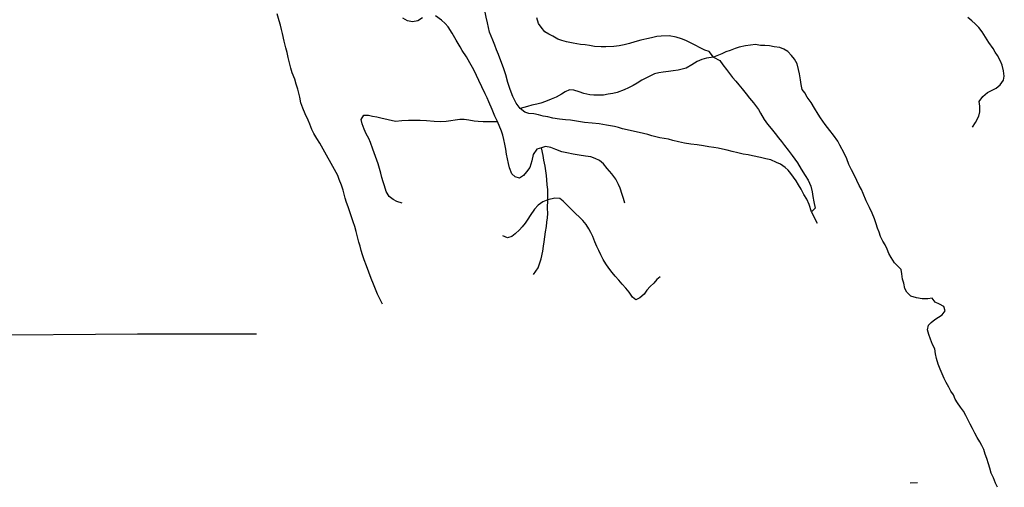
# Model space of a CAD drawing. Units: inches. Extents: x 2501686 to 2683506, y 1455606 to 1565779.
# Drawn here: x 2608861 to 2612594, y 1522909 to 1524680 of the extents above; entities that cross this region are included whole.
import ezdxf

# ---------------------------------------------------------------- set-up
doc = ezdxf.new("R2010")
doc.units = ezdxf.units.IN
doc.header["$MEASUREMENT"] = 0
doc.layers.add('IrrigationDitch', color=173, linetype='Continuous')

msp = doc.modelspace()

# ---------------------------------------------------------------- linework, layer by layer
at = {"layer": 'IrrigationDitch'}
msp.add_line((2612236.2, 1522926), (2612264.4, 1522926.7), dxfattribs=at)
for points in [[(2610758, 1524343.1, 0), (2610743.6, 1524364, 0), (2610730.8, 1524388.8, 0), (2610720, 1524415.6, 0), (2610712, 1524442.4, 0), (2610704, 1524471.2, 0), (2610694.8, 1524497.6, 0), (2610685.2, 1524524, 0), (2610675.6, 1524547.6, 0), (2610668.4, 1524565.6, 0), (2610662.4, 1524582.8, 0), (2610655.2, 1524602, 0), (2610648.4, 1524616.8, 0), (2610642.4, 1524632.8, 0), (2610638, 1524650.4, 0), (2610634, 1524668.4, 0), (2610629.6, 1524688.8, 0), (2610626, 1524708.4, 0), (2610622.4, 1524726, 0), (2610618.8, 1524745.6, 0), (2610610.7, 1524764.7, 0)], [(2610236, 1523603.2, 0), (2610225.6, 1523625.2, 0), (2610217.6, 1523640.8, 0), (2610210.4, 1523660, 0), (2610202.8, 1523678.8, 0), (2610194, 1523700.4, 0), (2610184.4, 1523723.6, 0), (2610175.6, 1523747.6, 0), (2610167.2, 1523770, 0), (2610160.8, 1523789.2, 0), (2610155.6, 1523806, 0), (2610151.6, 1523821.6, 0), (2610147.2, 1523837.6, 0), (2610142, 1523857.6, 0), (2610136.8, 1523878, 0), (2610131.2, 1523896.8, 0), (2610125.6, 1523914.4, 0), (2610119.2, 1523933.6, 0), (2610112.8, 1523952.8, 0), (2610106.4, 1523970.8, 0), (2610100.4, 1523988, 0), (2610095.2, 1524003.6, 0), (2610090.8, 1524018.8, 0), (2610087.6, 1524034.4, 0), (2610080.4, 1524052.8, 0), (2610072.4, 1524075.2, 0), (2610066.8, 1524090.4, 0), (2609999.2, 1524212.8, 0), (2609988, 1524229.6, 0), (2609975.6, 1524248.8, 0), (2609968.4, 1524264.4, 0), (2609961.2, 1524284.4, 0), (2609954, 1524299.2, 0), (2609943.6, 1524322.8, 0), (2609934.4, 1524344.8, 0), (2609927.2, 1524365.2, 0), (2609922.8, 1524386.4, 0), (2609915.2, 1524416.8, 0), (2609909.2, 1524436, 0), (2609903.6, 1524454.4, 0), (2609894.4, 1524478.8, 0), (2609888.8, 1524496.8, 0), (2609883.6, 1524516, 0), (2609878.8, 1524537.2, 0), (2609874.4, 1524556, 0), (2609870.4, 1524572.8, 0), (2609863.6, 1524598.8, 0), (2609856.8, 1524627.2, 0), (2609853.6, 1524642.8, 0), (2609849.6, 1524659.2, 0), (2609844.8, 1524675.6, 0), (2609837.6, 1524702, 0)], [(2610672.4, 1524294, 0), (2610662.4, 1524314.8, 0), (2610652, 1524339.2, 0), (2610639.6, 1524368.8, 0), (2610632.8, 1524384.4, 0), (2610626, 1524399.6, 0), (2610613.2, 1524425.2, 0), (2610601.2, 1524449.2, 0), (2610592.4, 1524468.4, 0), (2610582.4, 1524490.4, 0), (2610568, 1524516, 0), (2610554.4, 1524539.2, 0), (2610538.8, 1524563.6, 0), (2610530.4, 1524577.2, 0), (2610515.6, 1524602.8, 0), (2610500.8, 1524628.8, 0), (2610484.8, 1524652.8, 0), (2610474, 1524666, 0), (2610459.6, 1524678.4, 0), (2610436.8, 1524694.8, 0)], [(2610388, 1524687.2, 0), (2610370.8, 1524676, 0), (2610350, 1524672, 0), (2610331.6, 1524675.6, 0), (2610313.2, 1524685.6, 0)], [(2611490.9, 1524538, 0), (2611474.4, 1524559.2, 0), (2611458.8, 1524564.8, 0), (2611440.8, 1524572.8, 0), (2611421.2, 1524582.8, 0), (2611404.4, 1524591.6, 0), (2611386.4, 1524600.4, 0), (2611369.6, 1524607.2, 0), (2611349.2, 1524613.6, 0), (2611322.8, 1524618.4, 0), (2611293.2, 1524617.6, 0), (2611276.8, 1524615.6, 0), (2611256, 1524611.2, 0), (2611238.4, 1524606.8, 0), (2611215.6, 1524602, 0), (2611193.2, 1524596, 0), (2611172.4, 1524589.2, 0), (2611152, 1524584.4, 0), (2611134, 1524580.8, 0), (2611113.2, 1524578.4, 0), (2611083.6, 1524577.2, 0), (2611065.6, 1524577.2, 0), (2611040, 1524578.8, 0), (2611021.6, 1524582.4, 0), (2611005.2, 1524584, 0), (2610986.4, 1524586.4, 0), (2610959.6, 1524591.2, 0), (2610934.4, 1524596, 0), (2610915.6, 1524600.4, 0), (2610900.8, 1524606, 0), (2610882.4, 1524617.6, 0), (2610866.8, 1524624.8, 0), (2610851.6, 1524633.6, 0), (2610837.6, 1524651.2, 0), (2610828, 1524666, 0), (2610820.8, 1524686.4, 0)], [(2612472.8, 1524273.2, 0), (2612484.4, 1524290.8, 0), (2612497.6, 1524314.4, 0), (2612501.2, 1524330.8, 0), (2612500.4, 1524352.8, 0), (2612498.4, 1524369.6, 0), (2612512.4, 1524388.8, 0), (2612530.4, 1524404.4, 0), (2612547.6, 1524413.2, 0), (2612563.2, 1524420.8, 0), (2612577.6, 1524433.2, 0), (2612590, 1524450.4, 0), (2612593.6, 1524466.4, 0), (2612590.4, 1524486, 0), (2612585.6, 1524507.2, 0), (2612578.8, 1524522.4, 0), (2612567.2, 1524543.6, 0), (2612559.2, 1524557.2, 0), (2612550.8, 1524570.8, 0), (2612535.2, 1524593.6, 0), (2612522, 1524614, 0), (2612509.6, 1524633.6, 0), (2612496.8, 1524649.6, 0), (2612482.8, 1524664.4, 0), (2612470, 1524675.2, 0), (2612454.8, 1524687.6, 0)], [(2612568.4, 1522909.2, 0), (2612560.2, 1522924.8, 0), (2612552, 1522945.3, 0), (2612543.9, 1522963, 0), (2612538.3, 1522981.9, 0), (2612533.6, 1522998.6, 0), (2612527.1, 1523018.1, 0), (2612521.2, 1523034.8, 0), (2612515.8, 1523052, 0), (2612508.3, 1523067.1, 0), (2612500.2, 1523081.8, 0), (2612491.1, 1523097.9, 0), (2612482.3, 1523114.7, 0), (2612473.3, 1523132, 0), (2612464.7, 1523148.1, 0), (2612455, 1523165.8, 0), (2612447.6, 1523180.8, 0), (2612438.7, 1523197.2, 0), (2612428.1, 1523212.6, 0), (2612416.7, 1523229, 0), (2612407.7, 1523243.2, 0), (2612400.4, 1523258.9, 0), (2612391.2, 1523273.7, 0), (2612383.7, 1523288.3, 0), (2612373.8, 1523306.4, 0), (2612366.1, 1523321, 0), (2612357.9, 1523339.4, 0), (2612350.8, 1523356, 0), (2612343.3, 1523376, 0), (2612336.6, 1523397.2, 0), (2612333.3, 1523414.3, 0), (2612330, 1523432.9, 0), (2612321.9, 1523449.9, 0), (2612313.4, 1523469.8, 0), (2612308, 1523487.9, 0), (2612302.3, 1523505.2, 0), (2612305.6, 1523522.7, 0), (2612316.9, 1523533.6, 0), (2612330.1, 1523544.2, 0), (2612344.3, 1523553.2, 0), (2612357.6, 1523562.2, 0), (2612369.4, 1523577.4, 0), (2612363.9, 1523594.2, 0), (2612347.4, 1523602.7, 0), (2612332.1, 1523610.8, 0), (2612319.9, 1523624.8, 0), (2612303.9, 1523623.2, 0), (2612282.7, 1523622.6, 0), (2612260.6, 1523626.8, 0), (2612238.8, 1523633.2, 0), (2612224.1, 1523647.9, 0), (2612217, 1523661.9, 0), (2612212.2, 1523682.6, 0), (2612207.1, 1523697.3, 0), (2612204.7, 1523717.8, 0), (2612202.2, 1523733.7, 0), (2612191, 1523745.4, 0), (2612177.1, 1523759.7, 0), (2612164.4, 1523779.4, 0), (2612156.3, 1523794.9, 0), (2612149.8, 1523810.4, 0), (2612142.1, 1523827.1, 0), (2612133.7, 1523841.2, 0), (2612124.3, 1523858.6, 0), (2612118.8, 1523875.2, 0), (2612112.8, 1523890.8, 0), (2612107.2, 1523906.8, 0), (2612101.2, 1523925.2, 0), (2612092.4, 1523946.8, 0), (2612082.4, 1523968.8, 0), (2612070.4, 1523994.4, 0), (2612058, 1524021.6, 0), (2612051.6, 1524036.4, 0), (2612043.2, 1524052.4, 0), (2612034.8, 1524070.4, 0), (2612026.8, 1524086.8, 0), (2612014.4, 1524111.6, 0), (2612004.8, 1524132, 0), (2611996, 1524152.4, 0), (2611986.4, 1524174.8, 0), (2611970.4, 1524204.4, 0), (2611962, 1524219.6, 0), (2611946.4, 1524242.4, 0), (2611931.6, 1524260.8, 0), (2611914.8, 1524282.8, 0), (2611896.8, 1524308, 0), (2611888, 1524322, 0), (2611874, 1524344.4, 0), (2611860.8, 1524365.6, 0), (2611846.4, 1524386.4, 0), (2611837.6, 1524402.4, 0), (2611826.8, 1524416, 0), (2611823.6, 1524434.8, 0), (2611821.2, 1524452.4, 0), (2611817.6, 1524475.2, 0), (2611814, 1524490.8, 0), (2611808.4, 1524512.4, 0), (2611798, 1524530, 0), (2611787.2, 1524544.4, 0), (2611772.8, 1524559.2, 0), (2611758, 1524567.6, 0), (2611742, 1524574.4, 0), (2611721.6, 1524577.6, 0), (2611703.2, 1524581.2, 0), (2611685.6, 1524582.4, 0), (2611669.2, 1524582.4, 0), (2611650, 1524585.6, 0), (2611630.8, 1524583.6, 0), (2611612.4, 1524580.4, 0), (2611588.8, 1524576, 0), (2611573.6, 1524570.8, 0), (2611554, 1524563.6, 0), (2611537.6, 1524558.4, 0), (2611522.8, 1524550, 0), (2611490.9, 1524538, 0)], [(2611490.9, 1524538, 0), (2611465.2, 1524534, 0), (2611446.8, 1524529.2, 0), (2611428.8, 1524521.6, 0), (2611409.6, 1524509.2, 0), (2611387.6, 1524496.4, 0), (2611356.8, 1524488.4, 0), (2611338.8, 1524485.6, 0), (2611320.4, 1524483.6, 0), (2611300.4, 1524481.6, 0), (2611283.6, 1524478.4, 0), (2611267.6, 1524474.4, 0), (2611237.6, 1524460, 0), (2611219.6, 1524450.4, 0), (2611202, 1524440, 0), (2611186, 1524430.4, 0), (2611169.2, 1524421.6, 0), (2611152, 1524414.4, 0), (2611126, 1524404.4, 0), (2611109.2, 1524400.8, 0), (2611092.4, 1524397.2, 0), (2611074.4, 1524394.4, 0), (2611055.6, 1524393.6, 0), (2611037.6, 1524393.6, 0), (2611022, 1524395.6, 0), (2610999.2, 1524400.8, 0), (2610981.6, 1524406.8, 0), (2610961.6, 1524412.8, 0), (2610945.6, 1524414.8, 0), (2610929.2, 1524406.4, 0), (2610914.4, 1524398.4, 0), (2610894.8, 1524386.8, 0), (2610875.2, 1524378.8, 0), (2610854.4, 1524369.6, 0), (2610836.8, 1524363.2, 0), (2610821.6, 1524360, 0), (2610802.8, 1524356.4, 0), (2610786.4, 1524351.6, 0), (2610758, 1524343.1, 0)], [(2611490.9, 1524538, 0), (2611515.2, 1524525.6, 0), (2611526, 1524509.2, 0), (2611540, 1524490.8, 0), (2611551.2, 1524476, 0), (2611562.8, 1524461.2, 0), (2611575.2, 1524446.8, 0), (2611587.2, 1524433.2, 0), (2611600.4, 1524418.4, 0), (2611615.6, 1524399.2, 0), (2611628, 1524383.2, 0), (2611642.4, 1524365.2, 0), (2611661.2, 1524339.2, 0), (2611669.2, 1524325.6, 0), (2611682.8, 1524301.6, 0), (2611696, 1524284.4, 0), (2611709.6, 1524268, 0), (2611725.2, 1524248.8, 0), (2611738, 1524232.8, 0), (2611749.2, 1524218.8, 0), (2611760, 1524203.6, 0), (2611773.6, 1524185.2, 0), (2611788.8, 1524165.6, 0), (2611799.2, 1524151.6, 0), (2611809.6, 1524137.2, 0), (2611824, 1524113.2, 0), (2611839.2, 1524089.2, 0), (2611849.6, 1524072, 0), (2611859.6, 1524049.6, 0), (2611865.6, 1524028.4, 0), (2611868, 1524010.8, 0), (2611872, 1523989.6, 0), (2611876, 1523966, 0), (2611863.2, 1523952.8, 0)], [(2611863.2, 1523952.8, 0), (2611853.2, 1523979.6, 0), (2611844.4, 1523999.6, 0), (2611833.6, 1524018.4, 0), (2611824, 1524037.6, 0), (2611814, 1524054.4, 0), (2611804.4, 1524069.6, 0), (2611794.8, 1524084, 0), (2611784.4, 1524096.8, 0), (2611774, 1524110, 0), (2611762.4, 1524120.4, 0), (2611744.8, 1524132.4, 0), (2611730, 1524139.6, 0), (2611708.8, 1524148.8, 0), (2611689.2, 1524153.2, 0), (2611668.8, 1524158, 0), (2611638.8, 1524164.8, 0), (2611622, 1524167.6, 0), (2611603.2, 1524170.8, 0), (2611582.8, 1524175.2, 0), (2611562.4, 1524180.8, 0), (2611543.2, 1524186, 0), (2611525.2, 1524189.6, 0), (2611508.4, 1524192.8, 0), (2611492, 1524195.6, 0), (2611474, 1524198.8, 0), (2611452.8, 1524202.4, 0), (2611429.6, 1524205.6, 0), (2611405.6, 1524208.8, 0), (2611380.8, 1524212.4, 0), (2611358, 1524217.2, 0), (2611337.6, 1524222.4, 0), (2611320, 1524227.2, 0), (2611303.6, 1524230.4, 0), (2611287.6, 1524232.8, 0), (2611258, 1524240, 0), (2611241.6, 1524244.8, 0), (2611226, 1524248.8, 0), (2611209.6, 1524252.4, 0), (2611191.2, 1524256.4, 0), (2611174.8, 1524260.4, 0), (2611146.8, 1524266.8, 0), (2611131.6, 1524271.2, 0), (2611116, 1524274.8, 0), (2611100.8, 1524278, 0), (2611085.2, 1524280.8, 0), (2611058, 1524285.2, 0), (2611031.6, 1524288, 0), (2611001.6, 1524290.4, 0), (2610971.2, 1524296, 0), (2610949.6, 1524299.2, 0), (2610930.4, 1524300.8, 0), (2610907.6, 1524303.6, 0), (2610882.4, 1524307.2, 0), (2610863.2, 1524311.6, 0), (2610845.2, 1524314.8, 0), (2610827.2, 1524319.6, 0), (2610809.6, 1524323.2, 0), (2610791.6, 1524324.8, 0), (2610775.6, 1524329.2, 0), (2610758, 1524343.1, 0)], [(2610310.3, 1523984.6, 0), (2610291.2, 1523991.2, 0), (2610276.4, 1523998.8, 0), (2610261.2, 1524010, 0), (2610250.8, 1524029.6, 0), (2610243.6, 1524050.8, 0), (2610239.2, 1524066, 0), (2610234.4, 1524082, 0), (2610230, 1524099.2, 0), (2610225.6, 1524116.8, 0), (2610220.4, 1524134.4, 0), (2610210, 1524162, 0), (2610199.6, 1524189.6, 0), (2610190.8, 1524215.2, 0), (2610184.8, 1524230, 0), (2610174.8, 1524247.6, 0), (2610166.8, 1524264.8, 0), (2610159.2, 1524286, 0), (2610155.2, 1524302, 0), (2610165.2, 1524318, 0), (2610182.8, 1524318, 0), (2610198, 1524314.8, 0), (2610214.4, 1524311.6, 0), (2610229.6, 1524308, 0), (2610258.4, 1524301.6, 0), (2610286, 1524296, 0), (2610309.2, 1524297.6, 0), (2610334.4, 1524299.2, 0), (2610358.8, 1524299.2, 0), (2610378.8, 1524299.6, 0), (2610402.8, 1524298.4, 0), (2610432, 1524295.2, 0), (2610458, 1524294, 0), (2610478, 1524295.6, 0), (2610495.6, 1524298.4, 0), (2610511.2, 1524300.8, 0), (2610529.6, 1524303.6, 0), (2610546, 1524302.8, 0), (2610563.2, 1524300, 0), (2610583.6, 1524297.2, 0), (2610599.2, 1524295.6, 0), (2610617.6, 1524294.8, 0), (2610633.2, 1524294.4, 0), (2610650.8, 1524294, 0), (2610672.4, 1524294, 0)], [(2610838.8, 1524194.5, 0), (2610820.8, 1524189.2, 0), (2610808, 1524169.6, 0), (2610802.4, 1524145.6, 0), (2610794.8, 1524120, 0), (2610782.8, 1524103.2, 0), (2610770.8, 1524089.2, 0), (2610755.2, 1524079.6, 0), (2610739.6, 1524084.4, 0), (2610726.4, 1524095.6, 0), (2610718, 1524119.2, 0), (2610713.6, 1524135.6, 0), (2610710, 1524152.8, 0), (2610706.8, 1524170.8, 0), (2610703.6, 1524189.2, 0), (2610700.4, 1524208, 0), (2610696.8, 1524226, 0), (2610692.8, 1524242.4, 0), (2610687.6, 1524258, 0), (2610672.4, 1524294, 0)], [(2611155.6, 1523985.6, 0), (2611150, 1524002.8, 0), (2611145.2, 1524018, 0), (2611136.8, 1524041.6, 0), (2611130.8, 1524056, 0), (2611120.4, 1524076.4, 0), (2611105.6, 1524095.6, 0), (2611087.6, 1524116, 0), (2611074, 1524134.4, 0), (2611058.8, 1524146.4, 0), (2611042.4, 1524154, 0), (2611025.6, 1524160, 0), (2611006, 1524163.6, 0), (2610982, 1524167.2, 0), (2610958.8, 1524171.2, 0), (2610935.2, 1524175.2, 0), (2610916, 1524180, 0), (2610894, 1524188.8, 0), (2610874.8, 1524196.4, 0), (2610854.8, 1524199.2, 0), (2610838.8, 1524194.5, 0)], [(2610862.8, 1523997.7, 0), (2610863.2, 1524019.2, 0), (2610862.8, 1524037.2, 0), (2610861.2, 1524054, 0), (2610859.6, 1524073.6, 0), (2610858.4, 1524090.4, 0), (2610855.2, 1524107.2, 0), (2610852.4, 1524124.8, 0), (2610848.4, 1524148, 0), (2610845.2, 1524166, 0), (2610838.8, 1524194.5, 0)], [(2610862.8, 1523997.7, 0), (2610843.6, 1523990, 0), (2610826.8, 1523978, 0), (2610812.8, 1523962.4, 0), (2610795.6, 1523938, 0), (2610786.8, 1523924, 0), (2610776.8, 1523909.6, 0), (2610766.4, 1523896, 0), (2610755.6, 1523884, 0), (2610739.2, 1523868.8, 0), (2610726.4, 1523858.4, 0), (2610710, 1523854.4, 0), (2610692.4, 1523861.2, 0)], [(2610808.9, 1523714.6, 0), (2610826.7, 1523740.3, 0), (2610832.4, 1523759, 0), (2610837.6, 1523774.8, 0), (2610843.7, 1523803.2, 0), (2610847.2, 1523822.8, 0), (2610848.8, 1523839.2, 0), (2610851.2, 1523857.6, 0), (2610854.4, 1523876, 0), (2610858, 1523897.2, 0), (2610859.6, 1523912.8, 0), (2610861.6, 1523929.2, 0), (2610862.8, 1523946, 0), (2610862.4, 1523966.4, 0), (2610862.8, 1523997.7, 0)], [(2611289.6, 1523706.6, 0), (2611276.9, 1523696.6, 0), (2611265, 1523682, 0), (2611251.2, 1523669.3, 0), (2611238.2, 1523655, 0), (2611227.9, 1523640.6, 0), (2611211.3, 1523626, 0), (2611196.8, 1523619.3, 0), (2611184.7, 1523629.7, 0), (2611171.8, 1523647.9, 0), (2611158.6, 1523663.8, 0), (2611145, 1523678.9, 0), (2611132.3, 1523693.9, 0), (2611118.3, 1523709, 0), (2611106.4, 1523723.1, 0), (2611093.9, 1523738.6, 0), (2611082.6, 1523754.7, 0), (2611073.2, 1523772.2, 0), (2611064.6, 1523789.4, 0), (2611056.4, 1523805.4, 0), (2611048.7, 1523820.6, 0), (2611041.7, 1523838.1, 0), (2611033.1, 1523859, 0), (2611026.1, 1523874, 0), (2611018.8, 1523888.4, 0), (2611008.8, 1523904, 0), (2610996, 1523920, 0), (2610984.8, 1523930.8, 0), (2610966.8, 1523946.8, 0), (2610950.4, 1523964, 0), (2610936.4, 1523978, 0), (2610920.8, 1523992.4, 0), (2610908.8, 1524002.4, 0), (2610889.2, 1524004, 0), (2610862.8, 1523997.7, 0)], [(2611863.2, 1523952.8, 0), (2611869.6, 1523938.4, 0), (2611884.5, 1523909.3, 0)], [(2609758.8, 1523488.8, 0), (2609308, 1523488.8, 0), (2608668.4, 1523483.6, 0), (2608549.8, 1523486.7, 0)]]:
    msp.add_polyline3d(points, dxfattribs=at)

doc.saveas('drawing.dxf')
